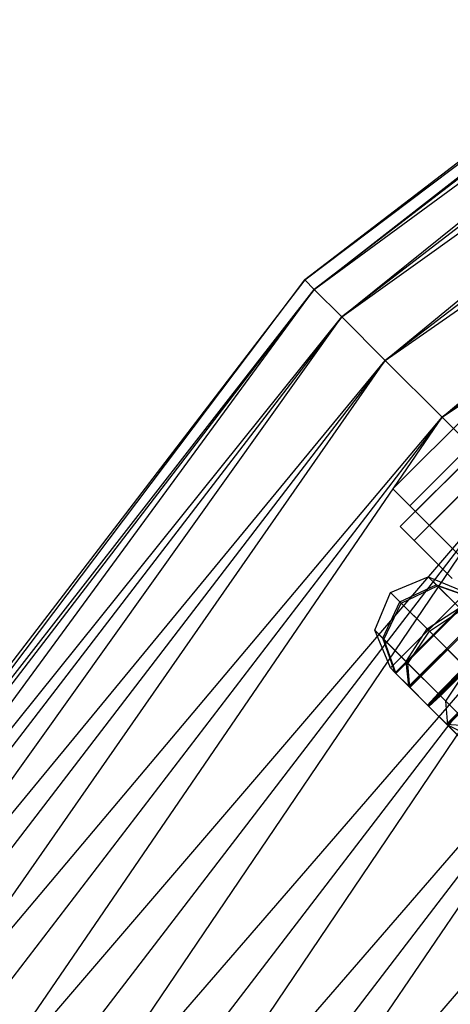
# Model space of a CAD drawing. Extents: x -2650 to 5741, y -2650 to 2650.
# Drawn here: x -477 to -436, y 382 to 474 of the extents above; entities that cross this region are included whole.
import ezdxf

# ---------------------------------------------------------------- set-up
doc = ezdxf.new("R2010")
doc.units = 0

msp = doc.modelspace()

# ---------------------------------------------------------------- linework, layer by layer
at = {"color": 0}
for p, q in [((-318.155321, 551.061181, 375.22667), (-449.93957, 449.93957, 375.22667)), ((-449.064699, 449.064699, 384.544156), (-318.155321, 551.061181, 375.22667)), ((-449.93957, 449.93957, 375.22667), (-317.536694, 549.989687, 365.909185)), ((-317.536694, 549.989687, 384.544156), (-449.064699, 449.064699, 384.544156)), ((-317.536694, 549.989687, 365.909185), (-449.064699, 449.064699, 365.909185)), ((-446.499705, 446.499705, 393.22667), (-317.536694, 549.989687, 384.544156)), ((-449.064699, 449.064699, 365.909185), (-315.722969, 546.848224, 357.22667)), ((-315.722969, 546.848224, 393.22667), (-446.499705, 446.499705, 393.22667)), ((-315.722969, 546.848224, 357.22667), (-446.499705, 446.499705, 357.22667)), ((-442.41939, 442.41939, 400.682514), (-315.722969, 546.848224, 393.22667)), ((-446.499705, 446.499705, 357.22667), (-312.837751, 541.850879, 349.770826)), ((-312.837751, 541.850879, 400.682514), (-442.41939, 442.41939, 400.682514)), ((-312.837751, 541.850879, 349.770826), (-442.41939, 442.41939, 349.770826)), ((-437.10182, 437.101819, 406.403585), (-312.837751, 541.850879, 400.682514)), ((-442.41939, 442.41939, 349.770826), (-309.077661, 535.338212, 344.049756)), ((-309.077661, 535.338212, 406.403585), (-437.10182, 437.101819, 406.403585)), ((-309.077661, 535.338212, 344.049756), (-437.10182, 437.101819, 344.049756)), ((-437.10182, 437.101819, 344.049756), (-304.698943, 527.75405, 340.453341)), ((-449.93957, 449.93957, 375.22667), (-551.061181, 318.155321, 375.22667)), ((-549.989687, 317.536694, 384.544156), (-449.93957, 449.93957, 375.22667)), ((-449.064699, 449.064699, 365.909185), (-449.93957, 449.93957, 375.22667)), ((-449.93957, 449.93957, 375.22667), (-449.064699, 449.064699, 384.544156)), ((-551.061181, 318.155321, 375.22667), (-449.064699, 449.064699, 365.909185)), ((-449.064699, 449.064699, 384.544156), (-549.989687, 317.536694, 384.544156)), ((-449.064699, 449.064699, 365.909185), (-549.989687, 317.536694, 365.909185)), ((-546.848224, 315.722969, 393.22667), (-449.064699, 449.064699, 384.544156)), ((-449.064699, 449.064699, 384.544156), (-446.499705, 446.499705, 393.22667)), ((-446.499705, 446.499705, 357.22667), (-449.064699, 449.064699, 365.909185)), ((-549.989687, 317.536694, 365.909185), (-446.499705, 446.499705, 357.22667)), ((-446.499705, 446.499705, 393.22667), (-546.848224, 315.722969, 393.22667)), ((-446.499705, 446.499705, 357.22667), (-546.848224, 315.722969, 357.22667)), ((-541.850879, 312.837751, 400.682514), (-446.499705, 446.499705, 393.22667)), ((-446.499705, 446.499705, 393.22667), (-442.41939, 442.41939, 400.682514)), ((-442.41939, 442.41939, 349.770826), (-446.499705, 446.499705, 357.22667)), ((-546.848224, 315.722969, 357.22667), (-442.41939, 442.41939, 349.770826)), ((-442.41939, 442.41939, 400.682514), (-541.850879, 312.837751, 400.682514)), ((-442.41939, 442.41939, 349.770826), (-541.850879, 312.837751, 349.770826)), ((-535.338212, 309.077661, 406.403585), (-442.41939, 442.41939, 400.682514)), ((-442.41939, 442.41939, 400.682514), (-437.10182, 437.101819, 406.403585)), ((-437.10182, 437.101819, 344.049756), (-442.41939, 442.41939, 349.770826)), ((-413.656928, 441.9412, 409.488932), (-441.9412, 413.656929, 409.488932)), ((-430.39822, 441.711929, 409.40167), (-441.711929, 430.39822, 409.40167)), ((-413.214181, 441.498452, 406.977622), (-441.498452, 413.214181, 406.977622)), ((-413.152477, 441.436748, 411.976861), (-441.436748, 413.152477, 411.976861)), ((-426.880364, 441.022499, 409.40167), (-441.022499, 426.880364, 409.40167)), ((-411.942868, 440.227139, 405.115834), (-440.227139, 411.942868, 405.115834)), ((-428.818525, 440.132233, 417.73917), (-440.132233, 428.818525, 417.73917)), ((-428.818525, 440.132233, 401.06417), (-440.132233, 428.818525, 401.06417)), ((-411.835994, 440.120265, 413.774769), (-440.120265, 411.835994, 413.774769)), ((-425.582503, 439.724639, 402.55167), (-439.724639, 425.582503, 402.55167)), ((-425.582503, 439.724639, 416.25167), (-439.724639, 425.582503, 416.25167)), ((-439.590608, 428.2769, 409.40167), (-428.2769, 439.590608, 409.40167)), ((-410.183637, 438.467908, 404.402432), (-438.467908, 410.183637, 404.402432)), ((-410.060229, 438.344501, 414.400909), (-438.344501, 410.06023, 414.400909)), ((-438.295116, 426.981408, 416.23917), (-426.981407, 438.295116, 416.23917)), ((-438.295116, 426.981408, 402.56417), (-426.981407, 438.295116, 402.56417)), ((-541.850879, 312.837751, 349.770826), (-437.10182, 437.101819, 344.049756)), ((-437.10182, 437.101819, 406.403585), (-535.338212, 309.077661, 406.403585)), ((-437.10182, 437.101819, 344.049756), (-535.338212, 309.077661, 344.049756)), ((-527.75405, 304.698943, 410), (-437.10182, 437.101819, 406.403585)), ((-437.10182, 437.101819, 406.403585), (-430.909378, 430.909377, 410)), ((-430.909378, 430.909377, 340.453341), (-437.10182, 437.101819, 344.049756)), ((-408.407872, 436.692144, 405.028572), (-436.692143, 408.407872, 405.028572)), ((-408.300998, 436.58527, 413.687507), (-436.58527, 408.300999, 413.687507)), ((-535.338212, 309.077661, 344.049756), (-430.909378, 430.909377, 340.453341)), ((-430.909378, 430.909377, 410), (-527.75405, 304.698943, 410)), ((-430.909378, 430.909377, 340.453341), (-527.75405, 304.698943, 340.453341)), ((-519.615242, 300, 411.22667), (-430.909378, 430.909377, 410)), ((-441.711929, 430.39822, 409.40167), (-440.132233, 428.818525, 417.73917)), ((-440.132233, 428.818525, 401.06417), (-441.711929, 430.39822, 409.40167)), ((-440.132233, 428.818525, 417.73917), (-435.816426, 424.502717, 423.842644)), ((-435.816426, 424.502717, 394.960697), (-440.132233, 428.818525, 401.06417)), ((-438.295116, 426.981408, 416.23917), (-439.590608, 428.2769, 409.40167)), ((-439.590608, 428.2769, 409.40167), (-438.295116, 426.981408, 402.56417)), ((-439.724639, 425.582503, 402.55167), (-441.022499, 426.880364, 409.40167)), ((-441.022499, 426.880364, 409.40167), (-439.724639, 425.582503, 416.25167)), ((-434.755766, 423.442057, 421.244568), (-438.295116, 426.981408, 416.23917)), ((-438.295116, 426.981408, 402.56417), (-434.755766, 423.442057, 397.558773)), ((-436.178818, 422.036682, 397.537122), (-439.724639, 425.582503, 402.55167)), ((-439.724639, 425.582503, 416.25167), (-436.178818, 422.036682, 421.266218)), ((-527.75405, 304.698943, 340.453341), (-424.264069, 424.264069, 339.22667)), ((-424.264069, 424.264069, 411.22667), (-519.615242, 300, 411.22667)), ((-424.264069, 424.264069, 339.22667), (-519.615242, 300, 339.22667)), ((-511.476434, 295.301057, 410), (-424.264069, 424.264069, 411.22667)), ((-441.940661, 420.727458, 409.576194), (-438.405285, 422.192082, 409.550636)), ((-437.544133, 421.330929, 413.797795), (-438.405285, 422.192082, 409.550636)), ((-438.405285, 422.192082, 409.550636), (-434.870132, 420.727996, 409.488932)), ((-438.405285, 422.192082, 409.550636), (-437.649467, 421.436264, 405.263561)), ((-441.055166, 419.841962, 404.553574), (-437.649467, 421.436264, 405.263561)), ((-440.931759, 419.718555, 414.552051), (-437.544133, 421.330929, 413.797795)), ((-437.649467, 421.436264, 405.263561), (-434.427384, 420.285249, 406.977622)), ((-437.649467, 421.436264, 405.263561), (-435.4792, 419.265997, 402.08529)), ((-434.365681, 420.223545, 411.976861), (-437.544133, 421.330929, 413.797795)), ((-435.296755, 419.083552, 416.867016), (-437.544133, 421.330929, 413.797795)), ((-443.405285, 417.192082, 409.550636), (-441.940661, 420.727458, 409.576194)), ((-441.9412, 413.656929, 409.488932), (-434.870132, 420.727996, 409.488932)), ((-440.931759, 419.718555, 414.552051), (-441.940661, 420.727458, 409.576194)), ((-441.940661, 420.727458, 409.576194), (-441.055166, 419.841962, 404.553574)), ((-441.498452, 413.214181, 406.977622), (-434.427384, 420.285249, 406.977622)), ((-441.436748, 413.152477, 411.976861), (-434.365681, 420.223545, 411.976861)), ((-442.649467, 416.436264, 405.263561), (-441.055166, 419.841962, 404.553574)), ((-442.544133, 416.330929, 413.797795), (-440.931759, 419.718555, 414.552051)), ((-441.055166, 419.841962, 404.553574), (-438.51254, 417.299336, 400.829997)), ((-438.298792, 417.085589, 418.147867), (-440.931759, 419.718555, 414.552051)), ((-433.156071, 419.013935, 405.115834), (-440.227139, 411.942868, 405.115834)), ((-438.51254, 417.299336, 400.829997), (-435.4792, 419.265997, 402.08529)), ((-438.298792, 417.085589, 418.147867), (-435.296755, 419.083552, 416.867016)), ((-440.120265, 411.835994, 413.774769), (-433.049197, 418.907062, 413.774769)), ((-519.615242, 300, 339.22667), (-417.61876, 417.61876, 340.453341)), ((-417.61876, 417.61876, 410), (-511.476434, 295.301057, 410)), ((-417.61876, 417.61876, 340.453341), (-511.476434, 295.301057, 340.453341)), ((-503.892273, 290.922339, 406.403585), (-417.61876, 417.61876, 410)), ((-441.9412, 413.656929, 409.488932), (-443.405285, 417.192082, 409.550636)), ((-443.405285, 417.192082, 409.550636), (-442.544133, 416.330929, 413.797795)), ((-442.649467, 416.436264, 405.263561), (-443.405285, 417.192082, 409.550636)), ((-440.4792, 414.265997, 402.08529), (-438.51254, 417.299336, 400.829997)), ((-438.51254, 417.299336, 400.829997), (-434.994078, 413.780874, 399.403193)), ((-438.467908, 410.183637, 404.402432), (-431.39684, 417.254704, 404.402432)), ((-441.498452, 413.214181, 406.977622), (-442.649467, 416.436264, 405.263561)), ((-440.4792, 414.265997, 402.08529), (-442.649467, 416.436264, 405.263561)), ((-442.544133, 416.330929, 413.797795), (-441.436748, 413.152477, 411.976861)), ((-442.544133, 416.330929, 413.797795), (-440.296755, 414.083552, 416.867016)), ((-440.296755, 414.083552, 416.867016), (-438.298792, 417.085589, 418.147867)), ((-438.344501, 410.06023, 414.400909), (-431.273433, 417.131297, 414.400909)), ((-434.747263, 413.53406, 419.400147), (-438.298792, 417.085589, 418.147867)), ((-436.65598, 415.442777, 408.002145), (-440.191514, 411.907243, 408.002145)), ((-440.15589, 411.871619, 410.888457), (-436.620356, 415.407152, 410.888457)), ((-436.692143, 408.407872, 405.028572), (-429.621076, 415.47894, 405.028572)), ((-436.620356, 415.407152, 410.888457), (-436.65598, 415.442777, 408.002145)), ((-436.65598, 415.442777, 408.002145), (-434.906295, 413.693092, 406.515359)), ((-434.835046, 413.621842, 412.287982), (-436.620356, 415.407152, 410.888457)), ((-436.58527, 408.300999, 413.687507), (-429.514202, 415.372066, 413.687507)), ((-441.498452, 413.214181, 406.977622), (-441.9412, 413.656929, 409.488932)), ((-441.9412, 413.656929, 409.488932), (-441.436748, 413.152477, 411.976861)), ((-441.436748, 413.152477, 411.976861), (-441.9412, 413.656929, 409.488932)), ((-441.9412, 413.656929, 409.488932), (-441.498452, 413.214181, 406.977622)), ((-440.227139, 411.942868, 405.115834), (-440.4792, 414.265997, 402.08529)), ((-437.476005, 411.262802, 400.867436), (-440.4792, 414.265997, 402.08529)), ((-440.120265, 411.835994, 413.774769), (-440.296755, 414.083552, 416.867016)), ((-440.296755, 414.083552, 416.867016), (-437.265336, 411.052132, 417.935904)), ((-438.441829, 410.157558, 406.515359), (-434.906295, 413.693092, 406.515359)), ((-438.37058, 410.086309, 412.287982), (-434.835046, 413.621842, 412.287982)), ((-437.476005, 411.262802, 400.867436), (-434.994078, 413.780874, 399.403193)), ((-437.265336, 411.052132, 417.935904), (-434.747263, 413.53406, 419.400147)), ((-436.750069, 410.536866, 417.726954), (-434.747263, 413.53406, 419.400147)), ((-440.227139, 411.942868, 405.115834), (-441.498452, 413.214181, 406.977622)), ((-441.498452, 413.214181, 406.977622), (-440.227139, 411.942868, 405.115834)), ((-441.436748, 413.152477, 411.976861), (-440.120265, 411.835994, 413.774769)), ((-440.120265, 411.835994, 413.774769), (-441.436748, 413.152477, 411.976861)), ((-438.467908, 410.183637, 404.402432), (-440.227139, 411.942868, 405.115834)), ((-440.227139, 411.942868, 405.115834), (-438.467908, 410.183637, 404.402432)), ((-440.15589, 411.871619, 410.888457), (-440.191514, 411.907243, 408.002145)), ((-440.191514, 411.907243, 408.002145), (-438.441829, 410.157558, 406.515359)), ((-438.37058, 410.086309, 412.287982), (-440.15589, 411.871619, 410.888457)), ((-440.120265, 411.835994, 413.774769), (-438.344501, 410.06023, 414.400909)), ((-438.344501, 410.06023, 414.400909), (-440.120265, 411.835994, 413.774769)), ((-436.656519, 408.372248, 407.914883), (-433.120985, 411.907782, 407.914883)), ((-436.620894, 408.336623, 410.801195), (-433.08536, 411.872157, 410.801195)), ((-511.476434, 295.301057, 340.453341), (-411.426318, 411.426318, 344.049756)), ((-438.467908, 410.183637, 404.402432), (-437.476005, 411.262802, 400.867436)), ((-438.344501, 410.06023, 414.400909), (-437.265336, 411.052132, 417.935904)), ((-434.444586, 408.231382, 401.936324), (-437.476005, 411.262802, 400.867436)), ((-437.265336, 411.052132, 417.935904), (-436.750069, 410.536866, 417.726954)), ((-436.692143, 408.407872, 405.028572), (-438.467908, 410.183637, 404.402432)), ((-438.467908, 410.183637, 404.402432), (-436.692143, 408.407872, 405.028572)), ((-438.441829, 410.157558, 406.515359), (-436.656519, 408.372248, 407.914883)), ((-436.620894, 408.336623, 410.801195), (-438.37058, 410.086309, 412.287982)), ((-438.344501, 410.06023, 414.400909), (-436.58527, 408.300999, 413.687507)), ((-436.58527, 408.300999, 413.687507), (-438.344501, 410.06023, 414.400909)), ((-436.750069, 410.536866, 417.726954), (-428.587981, 402.374778, 436.937624)), ((-436.58527, 408.300999, 413.687507), (-436.750069, 410.536866, 417.726954)), ((-435.37566, 407.091389, 406.82648), (-436.692143, 408.407872, 405.028572)), ((-436.692143, 408.407872, 405.028572), (-434.444586, 408.231382, 401.936324)), ((-436.692143, 408.407872, 405.028572), (-435.37566, 407.091389, 406.82648)), ((-436.656519, 408.372248, 407.914883), (-436.620894, 408.336623, 410.801195)), ((-436.58527, 408.300999, 413.687507), (-435.313957, 407.029685, 411.825718)), ((-427.480597, 399.196326, 435.116689), (-436.58527, 408.300999, 413.687507)), ((-432.464232, 406.251029, 414.085084), (-436.58527, 408.300999, 413.687507)), ((-435.313957, 407.029685, 411.825718), (-436.58527, 408.300999, 413.687507))]:
    msp.add_line(p, q, dxfattribs=at)

doc.saveas('drawing.dxf')
